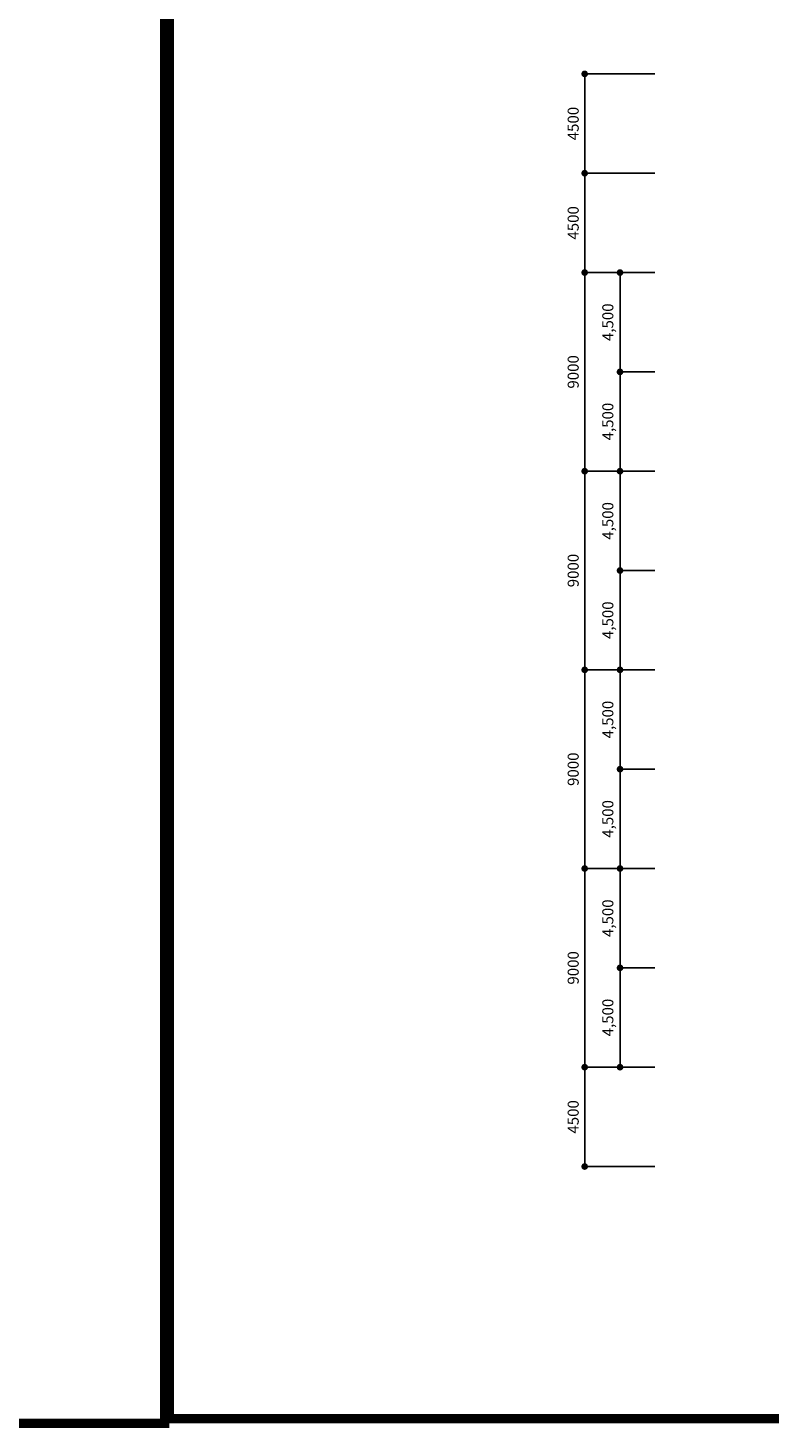
# Model space of a CAD drawing. Units: millimetres. Extents: x 81 to 1033127, y -147 to 177063.
# Drawn here: x 558103 to 591707, y 63 to 63487 of the extents above; entities that cross this region are included whole.
import ezdxf

# ---------------------------------------------------------------- set-up
doc = ezdxf.new("R2010")
doc.units = ezdxf.units.MM
for name, color, linetype in [('4', 4, 'Continuous'), ('7', 9, 'Continuous'), ('FOR', 4, 'Continuous')]:
    doc.layers.add(name, color=color, linetype=linetype)
doc.styles.get("Standard").update_dxf_attribs({"font": 'arial.ttf'})
doc.styles.add('굴림체', font='txt')
doc.dimstyles.new('SPACE400', dxfattribs={"dimscale": 200, "dimtxt": 2.5, "dimasz": 1.5, "dimexe": 0, "dimexo": 0, "dimgap": 1, "dimtad": 1, "dimdec": 0, "dimdsep": 46, "dimtxsty": 'Standard', "dimblk1": 'DOT', "dimblk2": 'DOT', "dimsah": 1, "dimcen": 0, "dimclrd": 256, "dimclre": 256, "dimclrt": 256, "dimadec": 0, "dimazin": 0, "dimtfac": 1, "dimtix": 1, "dimtmove": 2, "dimatfit": 3, "dimldrblk": 'DOT', "dimfxl": 1, "dimarcsym": 0})

# ---------------------------------------------------------------- blocks, each defined once
blk = doc.blocks.new('111')
at = {"layer": 'FOR', "const_width": 1.5}
blk.add_lwpolyline([(37.1, -39.34), (37.1, -589.34), (817.1, -589.34), (817.1, -39.34)], close=True, dxfattribs=at)
blk = doc.blocks.new('_DOT')
at = {"color": 0, "linetype": 'ByBlock'}
blk.add_line((-0.5, 0), (-1, 0), dxfattribs=at)
at = {"color": 0, "linetype": 'ByBlock', "const_width": 0.5}
blk.add_lwpolyline([(-0.25, 0, 1), (0.25, 0, 1)], format="xyb", close=True, dxfattribs=at)
blk = doc.blocks.new('*D146')
at = {"layer": '7', "lineweight": -2, "transparency": 16777216}
for p, q in [((586487, 52408), (584914, 52408)), ((584914, 48208), (584914, 52108)), ((586487, 47908), (584914, 47908))]:
    blk.add_line(p, q, dxfattribs=at)
at = {"layer": 'Defpoints', "color": 0, "transparency": 16777216}
for p in [(584914, 52408), (586487, 52408), (586487, 47908)]:
    blk.add_point(p, dxfattribs=at)
at = {"layer": '7', "lineweight": -2, "transparency": 16777216, "xscale": 300, "yscale": 300, "zscale": 300}
for p, rotation in [((584914, 52408), 90), ((584914, 47908), 270)]:
    blk.add_blockref('_DOT', p, dxfattribs=dict(at, rotation=rotation))
at = {"layer": '7', "transparency": 16777216, "insert": (584427, 50158), "char_height": 500, "attachment_point": 5, "rotation": 90, "style": '굴림체'}
blk.add_mtext('4,500', dxfattribs=at)
blk = doc.blocks.new('*D147')
at = {"layer": '7', "lineweight": -2, "transparency": 16777216}
for p, q in [((586487, 56908), (583314, 56908)), ((583314, 52708), (583314, 56608)), ((586487, 52408), (583314, 52408))]:
    blk.add_line(p, q, dxfattribs=at)
at = {"layer": 'Defpoints', "color": 0, "transparency": 16777216}
for p in [(583314, 56908), (586487, 56908), (586487, 52408)]:
    blk.add_point(p, dxfattribs=at)
at = {"layer": '7', "lineweight": -2, "transparency": 16777216, "xscale": 300, "yscale": 300, "zscale": 300}
for p, rotation in [((583314, 56908), 90), ((583314, 52408), 270)]:
    blk.add_blockref('_DOT', p, dxfattribs=dict(at, rotation=rotation))
at = {"layer": '7', "transparency": 16777216, "insert": (582858, 54658), "char_height": 500, "attachment_point": 5, "rotation": 90, "style": '굴림체'}
blk.add_mtext('4500', dxfattribs=at)
blk = doc.blocks.new('*D148')
at = {"layer": '7', "lineweight": -2, "transparency": 16777216}
for p, q in [((586487, 61408), (583314, 61408)), ((583314, 57208), (583314, 61108)), ((586487, 56908), (583314, 56908))]:
    blk.add_line(p, q, dxfattribs=at)
at = {"layer": 'Defpoints', "color": 0, "transparency": 16777216}
for p in [(583314, 61408), (586487, 61408), (586487, 56908)]:
    blk.add_point(p, dxfattribs=at)
at = {"layer": '7', "lineweight": -2, "transparency": 16777216, "xscale": 300, "yscale": 300, "zscale": 300}
for p, rotation in [((583314, 61408), 90), ((583314, 56908), 270)]:
    blk.add_blockref('_DOT', p, dxfattribs=dict(at, rotation=rotation))
at = {"layer": '7', "transparency": 16777216, "insert": (582858, 59158), "char_height": 500, "attachment_point": 5, "rotation": 90, "style": '굴림체'}
blk.add_mtext('4500', dxfattribs=at)
blk = doc.blocks.new('*D149')
at = {"layer": '7', "lineweight": -2, "transparency": 16777216}
for p, q in [((586487, 34408), (583314, 34408)), ((583314, 25708), (583314, 34108)), ((586487, 25408), (583314, 25408))]:
    blk.add_line(p, q, dxfattribs=at)
at = {"layer": 'Defpoints', "color": 0, "transparency": 16777216}
for p in [(583314, 34408), (586487, 34408), (586487, 25408)]:
    blk.add_point(p, dxfattribs=at)
at = {"layer": '7', "lineweight": -2, "transparency": 16777216, "xscale": 300, "yscale": 300, "zscale": 300}
for p, rotation in [((583314, 34408), 90), ((583314, 25408), 270)]:
    blk.add_blockref('_DOT', p, dxfattribs=dict(at, rotation=rotation))
at = {"layer": '7', "transparency": 16777216, "insert": (582858, 29908), "char_height": 500, "attachment_point": 5, "rotation": 90, "style": '굴림체'}
blk.add_mtext('9000', dxfattribs=at)
blk = doc.blocks.new('*D150')
at = {"layer": '7', "lineweight": -2, "transparency": 16777216}
for p, q in [((586487, 25408), (584914, 25408)), ((584914, 21208), (584914, 25108)), ((586487, 20908), (584914, 20908))]:
    blk.add_line(p, q, dxfattribs=at)
at = {"layer": 'Defpoints', "color": 0, "transparency": 16777216}
for p in [(584914, 25408), (586487, 25408), (586487, 20908)]:
    blk.add_point(p, dxfattribs=at)
at = {"layer": '7', "lineweight": -2, "transparency": 16777216, "xscale": 300, "yscale": 300, "zscale": 300}
for p, rotation in [((584914, 25408), 90), ((584914, 20908), 270)]:
    blk.add_blockref('_DOT', p, dxfattribs=dict(at, rotation=rotation))
at = {"layer": '7', "transparency": 16777216, "insert": (584427, 23158), "char_height": 500, "attachment_point": 5, "rotation": 90, "style": '굴림체'}
blk.add_mtext('4,500', dxfattribs=at)
blk = doc.blocks.new('*D151')
at = {"layer": '7', "lineweight": -2, "transparency": 16777216}
for p, q in [((586487, 29908), (584914, 29908)), ((584914, 25708), (584914, 29608)), ((586487, 25408), (584914, 25408))]:
    blk.add_line(p, q, dxfattribs=at)
at = {"layer": 'Defpoints', "color": 0, "transparency": 16777216}
for p in [(584914, 29908), (586487, 29908), (586487, 25408)]:
    blk.add_point(p, dxfattribs=at)
at = {"layer": '7', "lineweight": -2, "transparency": 16777216, "xscale": 300, "yscale": 300, "zscale": 300}
for p, rotation in [((584914, 29908), 90), ((584914, 25408), 270)]:
    blk.add_blockref('_DOT', p, dxfattribs=dict(at, rotation=rotation))
at = {"layer": '7', "transparency": 16777216, "insert": (584427, 27658), "char_height": 500, "attachment_point": 5, "rotation": 90, "style": '굴림체'}
blk.add_mtext('4,500', dxfattribs=at)
blk = doc.blocks.new('*D152')
at = {"layer": '7', "lineweight": -2, "transparency": 16777216}
for p, q in [((586487, 34408), (584914, 34408)), ((584914, 30208), (584914, 34108)), ((586487, 29908), (584914, 29908))]:
    blk.add_line(p, q, dxfattribs=at)
at = {"layer": 'Defpoints', "color": 0, "transparency": 16777216}
for p in [(584914, 34408), (586487, 34408), (586487, 29908)]:
    blk.add_point(p, dxfattribs=at)
at = {"layer": '7', "lineweight": -2, "transparency": 16777216, "xscale": 300, "yscale": 300, "zscale": 300}
for p, rotation in [((584914, 34408), 90), ((584914, 29908), 270)]:
    blk.add_blockref('_DOT', p, dxfattribs=dict(at, rotation=rotation))
at = {"layer": '7', "transparency": 16777216, "insert": (584427, 32158), "char_height": 500, "attachment_point": 5, "rotation": 90, "style": '굴림체'}
blk.add_mtext('4,500', dxfattribs=at)
blk = doc.blocks.new('*D153')
at = {"layer": '7', "lineweight": -2, "transparency": 16777216}
for p, q in [((586487, 38908), (584914, 38908)), ((584914, 34708), (584914, 38608)), ((586487, 34408), (584914, 34408))]:
    blk.add_line(p, q, dxfattribs=at)
at = {"layer": 'Defpoints', "color": 0, "transparency": 16777216}
for p in [(584914, 38908), (586487, 38908), (586487, 34408)]:
    blk.add_point(p, dxfattribs=at)
at = {"layer": '7', "lineweight": -2, "transparency": 16777216, "xscale": 300, "yscale": 300, "zscale": 300}
for p, rotation in [((584914, 38908), 90), ((584914, 34408), 270)]:
    blk.add_blockref('_DOT', p, dxfattribs=dict(at, rotation=rotation))
at = {"layer": '7', "transparency": 16777216, "insert": (584427, 36658), "char_height": 500, "attachment_point": 5, "rotation": 90, "style": '굴림체'}
blk.add_mtext('4,500', dxfattribs=at)
blk = doc.blocks.new('*D154')
at = {"layer": '7', "lineweight": -2, "transparency": 16777216}
for p, q in [((586487, 52408), (583314, 52408)), ((583314, 43708), (583314, 52108)), ((586487, 43408), (583314, 43408))]:
    blk.add_line(p, q, dxfattribs=at)
at = {"layer": 'Defpoints', "color": 0, "transparency": 16777216}
for p in [(583314, 52408), (586487, 52408), (586487, 43408)]:
    blk.add_point(p, dxfattribs=at)
at = {"layer": '7', "lineweight": -2, "transparency": 16777216, "xscale": 300, "yscale": 300, "zscale": 300}
for p, rotation in [((583314, 52408), 90), ((583314, 43408), 270)]:
    blk.add_blockref('_DOT', p, dxfattribs=dict(at, rotation=rotation))
at = {"layer": '7', "transparency": 16777216, "insert": (582858, 47908), "char_height": 500, "attachment_point": 5, "rotation": 90, "style": '굴림체'}
blk.add_mtext('9000', dxfattribs=at)
blk = doc.blocks.new('*D155')
at = {"layer": '7', "lineweight": -2, "transparency": 16777216}
for p, q in [((586487, 43408), (583314, 43408)), ((583314, 34708), (583314, 43108)), ((586487, 34408), (583314, 34408))]:
    blk.add_line(p, q, dxfattribs=at)
at = {"layer": 'Defpoints', "color": 0, "transparency": 16777216}
for p in [(583314, 43408), (586487, 43408), (586487, 34408)]:
    blk.add_point(p, dxfattribs=at)
at = {"layer": '7', "lineweight": -2, "transparency": 16777216, "xscale": 300, "yscale": 300, "zscale": 300}
for p, rotation in [((583314, 43408), 90), ((583314, 34408), 270)]:
    blk.add_blockref('_DOT', p, dxfattribs=dict(at, rotation=rotation))
at = {"layer": '7', "transparency": 16777216, "insert": (582858, 38908), "char_height": 500, "attachment_point": 5, "rotation": 90, "style": '굴림체'}
blk.add_mtext('9000', dxfattribs=at)
blk = doc.blocks.new('*D156')
at = {"layer": '7', "lineweight": -2, "transparency": 16777216}
for p, q in [((586487, 43408), (584914, 43408)), ((584914, 39208), (584914, 43108)), ((586487, 38908), (584914, 38908))]:
    blk.add_line(p, q, dxfattribs=at)
at = {"layer": 'Defpoints', "color": 0, "transparency": 16777216}
for p in [(584914, 43408), (586487, 43408), (586487, 38908)]:
    blk.add_point(p, dxfattribs=at)
at = {"layer": '7', "lineweight": -2, "transparency": 16777216, "xscale": 300, "yscale": 300, "zscale": 300}
for p, rotation in [((584914, 43408), 90), ((584914, 38908), 270)]:
    blk.add_blockref('_DOT', p, dxfattribs=dict(at, rotation=rotation))
at = {"layer": '7', "transparency": 16777216, "insert": (584427, 41158), "char_height": 500, "attachment_point": 5, "rotation": 90, "style": '굴림체'}
blk.add_mtext('4,500', dxfattribs=at)
blk = doc.blocks.new('*D157')
at = {"layer": '7', "lineweight": -2, "transparency": 16777216}
for p, q in [((586487, 47908), (584914, 47908)), ((584914, 43708), (584914, 47608)), ((586487, 43408), (584914, 43408))]:
    blk.add_line(p, q, dxfattribs=at)
at = {"layer": 'Defpoints', "color": 0, "transparency": 16777216}
for p in [(584914, 47908), (586487, 47908), (586487, 43408)]:
    blk.add_point(p, dxfattribs=at)
at = {"layer": '7', "lineweight": -2, "transparency": 16777216, "xscale": 300, "yscale": 300, "zscale": 300}
for p, rotation in [((584914, 47908), 90), ((584914, 43408), 270)]:
    blk.add_blockref('_DOT', p, dxfattribs=dict(at, rotation=rotation))
at = {"layer": '7', "transparency": 16777216, "insert": (584427, 45658), "char_height": 500, "attachment_point": 5, "rotation": 90, "style": '굴림체'}
blk.add_mtext('4,500', dxfattribs=at)
blk = doc.blocks.new('*D158')
at = {"layer": '7', "lineweight": -2, "transparency": 16777216}
for p, q in [((586487, 16408), (583314, 16408)), ((583314, 12208), (583314, 16108)), ((586487, 11908), (583314, 11908))]:
    blk.add_line(p, q, dxfattribs=at)
at = {"layer": 'Defpoints', "color": 0, "transparency": 16777216}
for p in [(583314, 16408), (586487, 16408), (586487, 11908)]:
    blk.add_point(p, dxfattribs=at)
at = {"layer": '7', "lineweight": -2, "transparency": 16777216, "xscale": 300, "yscale": 300, "zscale": 300}
for p, rotation in [((583314, 16408), 90), ((583314, 11908), 270)]:
    blk.add_blockref('_DOT', p, dxfattribs=dict(at, rotation=rotation))
at = {"layer": '7', "transparency": 16777216, "insert": (582858, 14158), "char_height": 500, "attachment_point": 5, "rotation": 90, "style": '굴림체'}
blk.add_mtext('4500', dxfattribs=at)
blk = doc.blocks.new('*D159')
at = {"layer": '7', "lineweight": -2, "transparency": 16777216}
for p, q in [((586487, 25408), (583314, 25408)), ((583314, 16708), (583314, 25108)), ((586487, 16408), (583314, 16408))]:
    blk.add_line(p, q, dxfattribs=at)
at = {"layer": 'Defpoints', "color": 0, "transparency": 16777216}
for p in [(583314, 25408), (586487, 25408), (586487, 16408)]:
    blk.add_point(p, dxfattribs=at)
at = {"layer": '7', "lineweight": -2, "transparency": 16777216, "xscale": 300, "yscale": 300, "zscale": 300}
for p, rotation in [((583314, 25408), 90), ((583314, 16408), 270)]:
    blk.add_blockref('_DOT', p, dxfattribs=dict(at, rotation=rotation))
at = {"layer": '7', "transparency": 16777216, "insert": (582858, 20908), "char_height": 500, "attachment_point": 5, "rotation": 90, "style": '굴림체'}
blk.add_mtext('9000', dxfattribs=at)
blk = doc.blocks.new('*D160')
at = {"layer": '7', "lineweight": -2, "transparency": 16777216}
for p, q in [((586487, 20908), (584914, 20908)), ((584914, 16708), (584914, 20608)), ((586487, 16408), (584914, 16408))]:
    blk.add_line(p, q, dxfattribs=at)
at = {"layer": 'Defpoints', "color": 0, "transparency": 16777216}
for p in [(584914, 20908), (586487, 20908), (586487, 16408)]:
    blk.add_point(p, dxfattribs=at)
at = {"layer": '7', "lineweight": -2, "transparency": 16777216, "xscale": 300, "yscale": 300, "zscale": 300}
for p, rotation in [((584914, 20908), 90), ((584914, 16408), 270)]:
    blk.add_blockref('_DOT', p, dxfattribs=dict(at, rotation=rotation))
at = {"layer": '7', "transparency": 16777216, "insert": (584427, 18658), "char_height": 500, "attachment_point": 5, "rotation": 90, "style": '굴림체'}
blk.add_mtext('4,500', dxfattribs=at)

msp = doc.modelspace()

# ---------------------------------------------------------------- linework, layer by layer
at = {"layer": '4', "const_width": 418.7}
for points in [[(408289.9, 110272.2), (564289.9, 110272.2), (564289.9, 272.2), (408289.9, 272.2)], [(564499.3, 110481.5), (720499.3, 110481.5), (720499.3, 481.5), (564499.3, 481.5)]]:
    msp.add_lwpolyline(points, close=True, dxfattribs=at)

# ---------------------------------------------------------------- block references
at = {"layer": '4', "xscale": 200, "yscale": 200, "zscale": 200}
for p in [(400869.9, 118141), (400869.9, 118141), (400869.9, 118141), (557079.2, 118350.3), (557079.2, 118350.3), (557079.2, 118350.3), (557079.2, 118350.3)]:
    msp.add_blockref('111', p, dxfattribs=at)

# ---------------------------------------------------------------- dimensions: what is measured, and where the dimension line sits
at = {"layer": '7'}
for base, p1, p2, picture, middle in [((583313.8, 61407.5), (586487.2, 56907.5), (586487.2, 61407.5), '*D148', (582857.6, 59157.5)), ((583313.8, 56907.5), (586487.2, 52407.5), (586487.2, 56907.5), '*D147', (582857.6, 54657.5)), ((583313.8, 52407.5), (586487.2, 43407.5), (586487.2, 52407.5), '*D154', (582858.1, 47907.5)), ((583313.8, 43407.5), (586487.2, 34407.5), (586487.2, 43407.5), '*D155', (582858.1, 38907.5)), ((583313.8, 34407.5), (586487.2, 25407.5), (586487.2, 34407.5), '*D149', (582858.1, 29907.5)), ((583313.8, 25407.5), (586487.2, 16407.5), (586487.2, 25407.5), '*D159', (582858.1, 20907.5)), ((583313.8, 16407.5), (586487.2, 11907.5), (586487.2, 16407.5), '*D158', (582857.6, 14157.5))]:
    dim = msp.add_linear_dim(base=base, p1=p1, p2=p2, angle=90, dimstyle='SPACE400', override={"dimtxsty": '굴림체'}, dxfattribs=at)
    dim.commit()
    dim.dimension.update_dxf_attribs({"geometry": picture, "text_midpoint": middle})
for base, p1, p2, picture, middle in [((584913.8, 52407.5), (586487.2, 47907.5), (586487.2, 52407.5), '*D146', (584426.8, 50157.5)), ((584913.8, 47907.5), (586487.2, 43407.5), (586487.2, 47907.5), '*D157', (584426.8, 45657.5)), ((584913.8, 43407.5), (586487.2, 38907.5), (586487.2, 43407.5), '*D156', (584426.8, 41157.5)), ((584913.8, 38907.5), (586487.2, 34407.5), (586487.2, 38907.5), '*D153', (584426.8, 36657.5)), ((584913.8, 34407.5), (586487.2, 29907.5), (586487.2, 34407.5), '*D152', (584426.8, 32157.5)), ((584913.8, 29907.5), (586487.2, 25407.5), (586487.2, 29907.5), '*D151', (584426.8, 27657.5)), ((584913.8, 25407.5), (586487.2, 20907.5), (586487.2, 25407.5), '*D150', (584426.8, 23157.5)), ((584913.8, 20907.5), (586487.2, 16407.5), (586487.2, 20907.5), '*D160', (584426.8, 18657.5))]:
    dim = msp.add_linear_dim(base=base, p1=p1, p2=p2, angle=90, text='4,500', dimstyle='SPACE400', override={"dimtxsty": '굴림체'}, dxfattribs=at)
    dim.commit()
    dim.dimension.update_dxf_attribs({"geometry": picture, "text_midpoint": middle})

doc.saveas('drawing.dxf')
